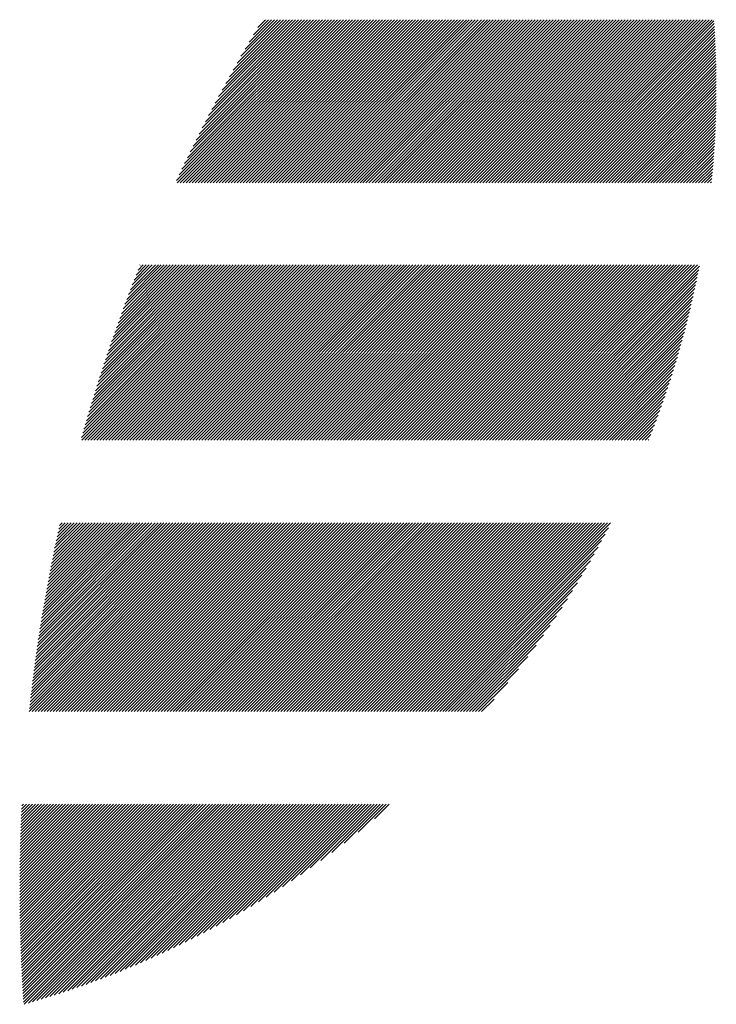
# Model space of a CAD drawing. Units: millimetres. Extents: x -314 to 316, y -289 to 185.
# Drawn here: x -286 to -271, y -233 to -212 of the extents above; entities that cross this region are included whole.
import ezdxf

# ---------------------------------------------------------------- set-up
doc = ezdxf.new("R2010")
doc.units = ezdxf.units.MM
doc.layers.add('CAXA0', color=7, linetype='Continuous', lineweight=70)
doc.layers.add('CAXA5', color=4, linetype='Continuous', lineweight=25)

# ---------------------------------------------------------------- blocks, each defined once
blk = doc.blocks.new('CAXBLOCK68')
at = {"layer": 'CAXA0', "color": 0, "linetype": 'Continuous', "lineweight": 25}
for p, q in [((-282.481, -215.845), (-279.105, -212.469)), ((-282.467, -215.895), (-279.042, -212.469)), ((-282.425, -215.727), (-279.168, -212.469)), ((-282.404, -215.895), (-278.979, -212.469)), ((-282.369, -215.608), (-279.23, -212.469)), ((-282.342, -215.895), (-278.916, -212.469)), ((-282.312, -215.487), (-279.293, -212.469)), ((-282.279, -215.895), (-278.853, -212.469)), ((-282.253, -215.366), (-279.356, -212.469)), ((-282.216, -215.895), (-278.79, -212.469)), ((-282.193, -215.243), (-279.419, -212.469)), ((-282.153, -215.895), (-278.728, -212.469)), ((-282.133, -215.12), (-279.482, -212.469)), ((-282.09, -215.895), (-278.665, -212.469)), ((-282.071, -214.995), (-279.545, -212.469)), ((-282.027, -215.895), (-278.602, -212.469)), ((-282.007, -214.869), (-279.608, -212.469)), ((-281.964, -215.895), (-278.539, -212.469)), ((-281.943, -214.741), (-279.671, -212.469)), ((-281.902, -215.895), (-278.476, -212.469)), ((-281.877, -214.613), (-279.733, -212.469)), ((-281.839, -215.895), (-278.413, -212.469)), ((-281.81, -214.482), (-279.796, -212.469)), ((-281.776, -215.895), (-278.35, -212.469)), ((-281.741, -214.351), (-279.859, -212.469)), ((-281.713, -215.895), (-278.287, -212.469)), ((-281.671, -214.218), (-279.922, -212.469)), ((-281.65, -215.895), (-278.225, -212.469)), ((-281.599, -214.083), (-279.985, -212.469)), ((-281.587, -215.895), (-278.162, -212.469)), ((-281.525, -213.947), (-280.048, -212.469)), ((-281.524, -215.895), (-278.099, -212.469)), ((-281.461, -215.895), (-278.036, -212.469)), ((-281.45, -213.809), (-280.111, -212.469)), ((-281.399, -215.895), (-277.973, -212.469)), ((-281.373, -213.669), (-280.173, -212.469)), ((-281.336, -215.895), (-277.91, -212.469)), ((-281.294, -213.527), (-280.236, -212.469)), ((-281.273, -215.895), (-277.847, -212.469)), ((-281.213, -213.383), (-280.299, -212.469)), ((-281.21, -215.895), (-277.785, -212.469)), ((-281.147, -215.895), (-277.722, -212.469)), ((-281.13, -213.237), (-280.362, -212.469)), ((-281.084, -215.895), (-277.659, -212.469)), ((-281.045, -213.089), (-280.425, -212.469)), ((-281.021, -215.895), (-277.596, -212.469)), ((-280.959, -215.895), (-277.533, -212.469)), ((-280.958, -212.939), (-280.488, -212.469)), ((-280.896, -215.895), (-277.47, -212.469)), ((-280.868, -212.786), (-280.551, -212.469)), ((-280.833, -215.895), (-277.407, -212.469)), ((-280.775, -212.631), (-280.614, -212.469)), ((-280.77, -215.895), (-277.344, -212.469)), ((-280.707, -215.895), (-277.282, -212.469)), ((-280.68, -212.473), (-280.676, -212.469)), ((-280.644, -215.895), (-277.219, -212.469)), ((-280.581, -215.895), (-277.156, -212.469)), ((-280.518, -215.895), (-277.093, -212.469)), ((-280.456, -215.895), (-277.03, -212.469)), ((-280.393, -215.895), (-276.967, -212.469)), ((-280.33, -215.895), (-276.904, -212.469)), ((-280.267, -215.895), (-276.842, -212.469)), ((-280.204, -215.895), (-276.779, -212.469)), ((-280.141, -215.895), (-276.716, -212.469)), ((-280.078, -215.895), (-276.653, -212.469)), ((-280.016, -215.895), (-276.59, -212.469)), ((-279.953, -215.895), (-276.527, -212.469)), ((-279.89, -215.895), (-276.464, -212.469)), ((-279.827, -215.895), (-276.401, -212.469)), ((-279.764, -215.895), (-276.339, -212.469)), ((-279.701, -215.895), (-276.276, -212.469)), ((-279.638, -215.895), (-276.213, -212.469)), ((-279.575, -215.895), (-276.15, -212.469)), ((-279.513, -215.895), (-276.087, -212.469)), ((-279.45, -215.895), (-276.024, -212.469)), ((-279.387, -215.895), (-275.961, -212.469)), ((-279.324, -215.895), (-275.899, -212.469)), ((-279.261, -215.895), (-275.836, -212.469)), ((-279.198, -215.895), (-275.773, -212.469)), ((-279.135, -215.895), (-275.71, -212.469)), ((-279.073, -215.895), (-275.647, -212.469)), ((-279.01, -215.895), (-275.584, -212.469)), ((-278.947, -215.895), (-275.521, -212.469)), ((-278.884, -215.895), (-275.458, -212.469)), ((-278.821, -215.895), (-275.396, -212.469)), ((-278.758, -215.895), (-275.333, -212.469)), ((-278.695, -215.895), (-275.27, -212.469)), ((-278.632, -215.895), (-275.207, -212.469)), ((-278.57, -215.895), (-275.144, -212.469)), ((-278.507, -215.895), (-275.081, -212.469)), ((-278.444, -215.895), (-275.018, -212.469)), ((-278.381, -215.895), (-274.956, -212.469)), ((-278.318, -215.895), (-274.893, -212.469)), ((-278.255, -215.895), (-274.83, -212.469)), ((-278.192, -215.895), (-274.767, -212.469)), ((-278.13, -215.895), (-274.704, -212.469)), ((-278.067, -215.895), (-274.641, -212.469)), ((-278.004, -215.895), (-274.578, -212.469)), ((-277.941, -215.895), (-274.515, -212.469)), ((-277.878, -215.895), (-274.453, -212.469)), ((-277.815, -215.895), (-274.39, -212.469)), ((-277.752, -215.895), (-274.327, -212.469)), ((-277.69, -215.895), (-274.264, -212.469)), ((-277.627, -215.895), (-274.201, -212.469)), ((-277.564, -215.895), (-274.138, -212.469)), ((-277.501, -215.895), (-274.075, -212.469)), ((-277.438, -215.895), (-274.013, -212.469)), ((-277.375, -215.895), (-273.95, -212.469)), ((-277.312, -215.895), (-273.887, -212.469)), ((-277.249, -215.895), (-273.824, -212.469)), ((-277.187, -215.895), (-273.761, -212.469)), ((-277.124, -215.895), (-273.698, -212.469)), ((-277.061, -215.895), (-273.635, -212.469)), ((-276.998, -215.895), (-273.573, -212.469)), ((-276.935, -215.895), (-273.51, -212.469)), ((-276.872, -215.895), (-273.447, -212.469)), ((-276.809, -215.895), (-273.384, -212.469)), ((-276.747, -215.895), (-273.321, -212.469)), ((-276.684, -215.895), (-273.258, -212.469)), ((-276.621, -215.895), (-273.195, -212.469)), ((-276.558, -215.895), (-273.132, -212.469)), ((-276.495, -215.895), (-273.07, -212.469)), ((-276.432, -215.895), (-273.007, -212.469)), ((-276.369, -215.895), (-272.944, -212.469)), ((-276.306, -215.895), (-272.881, -212.469)), ((-276.244, -215.895), (-272.818, -212.469)), ((-276.181, -215.895), (-272.755, -212.469)), ((-276.118, -215.895), (-272.692, -212.469)), ((-276.055, -215.895), (-272.63, -212.469)), ((-275.992, -215.895), (-272.567, -212.469)), ((-275.929, -215.895), (-272.504, -212.469)), ((-275.866, -215.895), (-272.441, -212.469)), ((-275.804, -215.895), (-272.378, -212.469)), ((-275.741, -215.895), (-272.315, -212.469)), ((-275.678, -215.895), (-272.252, -212.469)), ((-275.615, -215.895), (-272.189, -212.469)), ((-275.552, -215.895), (-272.127, -212.469)), ((-275.489, -215.895), (-272.064, -212.469)), ((-275.426, -215.895), (-272.001, -212.469)), ((-275.363, -215.895), (-271.938, -212.469)), ((-275.301, -215.895), (-271.875, -212.469)), ((-275.238, -215.895), (-271.812, -212.469)), ((-275.175, -215.895), (-271.749, -212.469)), ((-275.112, -215.895), (-271.687, -212.469)), ((-275.049, -215.895), (-271.624, -212.469)), ((-274.986, -215.895), (-271.561, -212.469)), ((-274.923, -215.895), (-271.498, -212.469)), ((-274.861, -215.895), (-271.435, -212.469)), ((-274.798, -215.895), (-271.372, -212.469)), ((-274.735, -215.895), (-271.309, -212.469)), ((-274.672, -215.895), (-271.246, -212.469)), ((-274.609, -215.895), (-271.206, -212.491)), ((-274.546, -215.895), (-271.202, -212.55)), ((-274.483, -215.895), (-271.198, -212.609)), ((-274.42, -215.895), (-271.194, -212.668)), ((-274.358, -215.895), (-271.19, -212.727)), ((-274.295, -215.895), (-271.187, -212.787)), ((-274.232, -215.895), (-271.184, -212.847)), ((-274.169, -215.895), (-271.181, -212.906)), ((-274.106, -215.895), (-271.178, -212.966)), ((-274.043, -215.895), (-271.175, -213.027)), ((-273.98, -215.895), (-271.173, -213.087)), ((-273.918, -215.895), (-271.171, -213.148)), ((-273.855, -215.895), (-271.168, -213.208)), ((-273.792, -215.895), (-271.166, -213.269)), ((-273.729, -215.895), (-271.165, -213.33)), ((-273.666, -215.895), (-271.163, -213.392)), ((-273.603, -215.895), (-271.162, -213.453)), ((-273.54, -215.895), (-271.16, -213.515)), ((-273.477, -215.895), (-271.159, -213.576)), ((-273.415, -215.895), (-271.158, -213.638)), ((-273.352, -215.895), (-271.158, -213.701)), ((-273.289, -215.895), (-271.157, -213.763)), ((-273.226, -215.895), (-271.157, -213.826)), ((-273.163, -215.895), (-271.157, -213.888)), ((-273.1, -215.895), (-271.157, -213.951)), ((-273.037, -215.895), (-271.157, -214.014)), ((-272.975, -215.895), (-271.158, -214.078)), ((-272.912, -215.895), (-271.158, -214.141)), ((-272.849, -215.895), (-271.159, -214.205)), ((-272.786, -215.895), (-271.161, -214.269)), ((-272.723, -215.895), (-271.162, -214.333)), ((-272.66, -215.895), (-271.163, -214.398)), ((-272.597, -215.895), (-271.165, -214.462)), ((-272.534, -215.895), (-271.167, -214.527)), ((-272.472, -215.895), (-271.169, -214.592)), ((-272.409, -215.895), (-271.172, -214.658)), ((-272.346, -215.895), (-271.174, -214.723)), ((-272.283, -215.895), (-271.177, -214.789)), ((-272.22, -215.895), (-271.18, -214.855)), ((-272.157, -215.895), (-271.184, -214.921)), ((-272.094, -215.895), (-271.187, -214.987)), ((-272.032, -215.895), (-271.191, -215.054)), ((-271.969, -215.895), (-271.195, -215.121)), ((-271.906, -215.895), (-271.199, -215.188)), ((-271.843, -215.895), (-271.204, -215.255)), ((-271.78, -215.895), (-271.208, -215.323)), ((-271.717, -215.895), (-271.213, -215.391)), ((-271.654, -215.895), (-271.219, -215.459)), ((-271.591, -215.895), (-271.224, -215.527)), ((-271.529, -215.895), (-271.23, -215.596)), ((-271.466, -215.895), (-271.236, -215.665)), ((-271.403, -215.895), (-271.242, -215.734)), ((-271.34, -215.895), (-271.249, -215.803)), ((-271.277, -215.895), (-271.256, -215.873)), ((-284.474, -221.233), (-280.853, -217.612)), ((-284.466, -221.288), (-280.79, -217.612)), ((-284.449, -221.146), (-280.916, -217.612)), ((-284.425, -221.058), (-280.978, -217.612)), ((-284.403, -221.288), (-280.727, -217.612)), ((-284.399, -220.97), (-281.041, -217.612)), ((-284.374, -220.881), (-281.104, -217.612)), ((-284.348, -220.793), (-281.167, -217.612)), ((-284.34, -221.288), (-280.664, -217.612)), ((-284.321, -220.703), (-281.23, -217.612)), ((-284.295, -220.614), (-281.293, -217.612)), ((-284.277, -221.288), (-280.601, -217.612)), ((-284.268, -220.524), (-281.356, -217.612)), ((-284.24, -220.434), (-281.418, -217.612)), ((-284.214, -221.288), (-280.538, -217.612)), ((-284.212, -220.343), (-281.481, -217.612)), ((-284.184, -220.252), (-281.544, -217.612)), ((-284.156, -220.16), (-281.607, -217.612)), ((-284.152, -221.288), (-280.476, -217.612)), ((-284.127, -220.069), (-281.67, -217.612)), ((-284.097, -219.976), (-281.733, -217.612)), ((-284.089, -221.288), (-280.413, -217.612)), ((-284.067, -219.884), (-281.796, -217.612)), ((-284.037, -219.791), (-281.859, -217.612)), ((-284.026, -221.288), (-280.35, -217.612)), ((-284.007, -219.697), (-281.921, -217.612)), ((-283.975, -219.603), (-281.984, -217.612)), ((-283.963, -221.288), (-280.287, -217.612)), ((-283.944, -219.509), (-282.047, -217.612)), ((-283.912, -219.414), (-282.11, -217.612)), ((-283.9, -221.288), (-280.224, -217.612)), ((-283.879, -219.318), (-282.173, -217.612)), ((-283.847, -219.223), (-282.236, -217.612)), ((-283.837, -221.288), (-280.161, -217.612)), ((-283.813, -219.126), (-282.299, -217.612)), ((-283.779, -219.03), (-282.361, -217.612)), ((-283.774, -221.288), (-280.098, -217.612)), ((-283.745, -218.932), (-282.424, -217.612)), ((-283.711, -221.288), (-280.035, -217.612)), ((-283.71, -218.835), (-282.487, -217.612)), ((-283.675, -218.736), (-282.55, -217.612)), ((-283.649, -221.288), (-279.973, -217.612)), ((-283.639, -218.638), (-282.613, -217.612)), ((-283.602, -218.538), (-282.676, -217.612)), ((-283.586, -221.288), (-279.91, -217.612)), ((-283.565, -218.439), (-282.739, -217.612)), ((-283.528, -218.338), (-282.802, -217.612)), ((-283.523, -221.288), (-279.847, -217.612)), ((-283.49, -218.237), (-282.864, -217.612)), ((-283.46, -221.288), (-279.784, -217.612)), ((-283.451, -218.136), (-282.927, -217.612)), ((-283.412, -218.034), (-282.99, -217.612)), ((-283.397, -221.288), (-279.721, -217.612)), ((-283.372, -217.931), (-283.053, -217.612)), ((-283.334, -221.288), (-279.658, -217.612)), ((-283.332, -217.828), (-283.116, -217.612)), ((-283.29, -217.724), (-283.179, -217.612)), ((-283.271, -221.288), (-279.595, -217.612)), ((-283.249, -217.619), (-283.242, -217.612)), ((-283.209, -221.288), (-279.533, -217.612)), ((-283.146, -221.288), (-279.47, -217.612)), ((-283.083, -221.288), (-279.407, -217.612)), ((-283.02, -221.288), (-279.344, -217.612)), ((-282.957, -221.288), (-279.281, -217.612)), ((-282.894, -221.288), (-279.218, -217.612)), ((-282.831, -221.288), (-279.155, -217.612)), ((-282.768, -221.288), (-279.092, -217.612)), ((-282.706, -221.288), (-279.03, -217.612)), ((-282.643, -221.288), (-278.967, -217.612)), ((-282.58, -221.288), (-278.904, -217.612)), ((-282.517, -221.288), (-278.841, -217.612)), ((-282.454, -221.288), (-278.778, -217.612)), ((-282.391, -221.288), (-278.715, -217.612)), ((-282.328, -221.288), (-278.652, -217.612)), ((-282.266, -221.288), (-278.59, -217.612)), ((-282.203, -221.288), (-278.527, -217.612)), ((-282.14, -221.288), (-278.464, -217.612)), ((-282.077, -221.288), (-278.401, -217.612)), ((-282.014, -221.288), (-278.338, -217.612)), ((-281.951, -221.288), (-278.275, -217.612)), ((-281.888, -221.288), (-278.212, -217.612)), ((-281.825, -221.288), (-278.149, -217.612)), ((-281.763, -221.288), (-278.087, -217.612)), ((-281.7, -221.288), (-278.024, -217.612)), ((-281.637, -221.288), (-277.961, -217.612)), ((-281.574, -221.288), (-277.898, -217.612)), ((-281.511, -221.288), (-277.835, -217.612)), ((-281.448, -221.288), (-277.772, -217.612)), ((-281.385, -221.288), (-277.709, -217.612)), ((-281.323, -221.288), (-277.647, -217.612)), ((-281.26, -221.288), (-277.584, -217.612)), ((-281.197, -221.288), (-277.521, -217.612)), ((-281.134, -221.288), (-277.458, -217.612)), ((-281.071, -221.288), (-277.395, -217.612)), ((-281.008, -221.288), (-277.332, -217.612)), ((-280.945, -221.288), (-277.269, -217.612)), ((-280.882, -221.288), (-277.206, -217.612)), ((-280.82, -221.288), (-277.144, -217.612)), ((-280.757, -221.288), (-277.081, -217.612)), ((-280.694, -221.288), (-277.018, -217.612)), ((-280.631, -221.288), (-276.955, -217.612)), ((-280.568, -221.288), (-276.892, -217.612)), ((-280.505, -221.288), (-276.829, -217.612)), ((-280.442, -221.288), (-276.766, -217.612)), ((-280.38, -221.288), (-276.704, -217.612)), ((-280.317, -221.288), (-276.641, -217.612)), ((-280.254, -221.288), (-276.578, -217.612)), ((-280.191, -221.288), (-276.515, -217.612)), ((-280.128, -221.288), (-276.452, -217.612)), ((-280.065, -221.288), (-276.389, -217.612)), ((-280.002, -221.288), (-276.326, -217.612)), ((-279.939, -221.288), (-276.263, -217.612)), ((-279.877, -221.288), (-276.201, -217.612)), ((-279.814, -221.288), (-276.138, -217.612)), ((-279.751, -221.288), (-276.075, -217.612)), ((-279.688, -221.288), (-276.012, -217.612)), ((-279.625, -221.288), (-275.949, -217.612)), ((-279.562, -221.288), (-275.886, -217.612)), ((-279.499, -221.288), (-275.823, -217.612)), ((-279.437, -221.288), (-275.761, -217.612)), ((-279.374, -221.288), (-275.698, -217.612)), ((-279.311, -221.288), (-275.635, -217.612)), ((-279.248, -221.288), (-275.572, -217.612)), ((-279.185, -221.288), (-275.509, -217.612)), ((-279.122, -221.288), (-275.446, -217.612)), ((-279.059, -221.288), (-275.383, -217.612)), ((-278.996, -221.288), (-275.32, -217.612)), ((-278.934, -221.288), (-275.258, -217.612)), ((-278.871, -221.288), (-275.195, -217.612)), ((-278.808, -221.288), (-275.132, -217.612)), ((-278.745, -221.288), (-275.069, -217.612)), ((-278.682, -221.288), (-275.006, -217.612)), ((-278.619, -221.288), (-274.943, -217.612)), ((-278.556, -221.288), (-274.88, -217.612)), ((-278.494, -221.288), (-274.818, -217.612)), ((-278.431, -221.288), (-274.755, -217.612)), ((-278.368, -221.288), (-274.692, -217.612)), ((-278.305, -221.288), (-274.629, -217.612)), ((-278.242, -221.288), (-274.566, -217.612)), ((-278.179, -221.288), (-274.503, -217.612)), ((-278.116, -221.288), (-274.44, -217.612)), ((-278.053, -221.288), (-274.377, -217.612)), ((-277.991, -221.288), (-274.315, -217.612)), ((-277.928, -221.288), (-274.252, -217.612)), ((-277.865, -221.288), (-274.189, -217.612)), ((-277.802, -221.288), (-274.126, -217.612)), ((-277.739, -221.288), (-274.063, -217.612)), ((-277.676, -221.288), (-274, -217.612)), ((-277.613, -221.288), (-273.937, -217.612)), ((-277.551, -221.288), (-273.875, -217.612)), ((-277.488, -221.288), (-273.812, -217.612)), ((-277.425, -221.288), (-273.749, -217.612)), ((-277.362, -221.288), (-273.686, -217.612)), ((-277.299, -221.288), (-273.623, -217.612)), ((-277.236, -221.288), (-273.56, -217.612)), ((-277.173, -221.288), (-273.497, -217.612)), ((-277.111, -221.288), (-273.434, -217.612)), ((-277.048, -221.288), (-273.372, -217.612)), ((-276.985, -221.288), (-273.309, -217.612)), ((-276.922, -221.288), (-273.246, -217.612)), ((-276.859, -221.288), (-273.183, -217.612)), ((-276.796, -221.288), (-273.12, -217.612)), ((-276.733, -221.288), (-273.057, -217.612)), ((-276.67, -221.288), (-272.994, -217.612)), ((-276.608, -221.288), (-272.932, -217.612)), ((-276.545, -221.288), (-272.869, -217.612)), ((-276.482, -221.288), (-272.806, -217.612)), ((-276.419, -221.288), (-272.743, -217.612)), ((-276.356, -221.288), (-272.68, -217.612)), ((-276.293, -221.288), (-272.617, -217.612)), ((-276.23, -221.288), (-272.554, -217.612)), ((-276.168, -221.288), (-272.492, -217.612)), ((-276.105, -221.288), (-272.429, -217.612)), ((-276.042, -221.288), (-272.366, -217.612)), ((-275.979, -221.288), (-272.303, -217.612)), ((-275.916, -221.288), (-272.24, -217.612)), ((-275.853, -221.288), (-272.177, -217.612)), ((-275.79, -221.288), (-272.114, -217.612)), ((-275.727, -221.288), (-272.051, -217.612)), ((-275.665, -221.288), (-271.989, -217.612)), ((-275.602, -221.288), (-271.926, -217.612)), ((-275.539, -221.288), (-271.863, -217.612)), ((-275.476, -221.288), (-271.8, -217.612)), ((-275.413, -221.288), (-271.737, -217.612)), ((-275.35, -221.288), (-271.674, -217.612)), ((-275.287, -221.288), (-271.611, -217.612)), ((-275.225, -221.288), (-271.549, -217.612)), ((-275.162, -221.288), (-271.512, -217.638)), ((-275.099, -221.288), (-271.527, -217.716)), ((-275.036, -221.288), (-271.542, -217.794)), ((-274.973, -221.288), (-271.558, -217.873)), ((-274.91, -221.288), (-271.574, -217.952)), ((-274.847, -221.288), (-271.591, -218.032)), ((-274.784, -221.288), (-271.608, -218.111)), ((-274.722, -221.288), (-271.626, -218.192)), ((-274.659, -221.288), (-271.644, -218.273)), ((-274.596, -221.288), (-271.662, -218.354)), ((-274.533, -221.288), (-271.681, -218.436)), ((-274.47, -221.288), (-271.7, -218.518)), ((-274.407, -221.288), (-271.72, -218.601)), ((-274.344, -221.288), (-271.741, -218.684)), ((-274.282, -221.288), (-271.761, -218.768)), ((-274.219, -221.288), (-271.783, -218.852)), ((-274.156, -221.288), (-271.805, -218.937)), ((-274.093, -221.288), (-271.827, -219.022)), ((-274.03, -221.288), (-271.85, -219.108)), ((-273.967, -221.288), (-271.874, -219.195)), ((-273.904, -221.288), (-271.898, -219.282)), ((-273.841, -221.288), (-271.923, -219.369)), ((-273.779, -221.288), (-271.948, -219.457)), ((-273.716, -221.288), (-271.974, -219.546)), ((-273.653, -221.288), (-272.001, -219.636)), ((-273.59, -221.288), (-272.028, -219.726)), ((-273.527, -221.288), (-272.056, -219.817)), ((-273.464, -221.288), (-272.085, -219.908)), ((-273.401, -221.288), (-272.114, -220)), ((-273.339, -221.288), (-272.144, -220.093)), ((-273.276, -221.288), (-272.175, -220.187)), ((-273.213, -221.288), (-272.207, -220.282)), ((-273.15, -221.288), (-272.239, -220.377)), ((-273.087, -221.288), (-272.272, -220.473)), ((-273.024, -221.288), (-272.306, -220.57)), ((-272.961, -221.288), (-272.341, -220.668)), ((-272.898, -221.288), (-272.377, -220.767)), ((-272.836, -221.288), (-272.414, -220.866)), ((-272.773, -221.288), (-272.452, -220.967)), ((-272.71, -221.288), (-272.49, -221.068)), ((-272.647, -221.288), (-272.53, -221.171)), ((-272.584, -221.288), (-272.571, -221.275)), ((-285.574, -226.985), (-281.614, -223.025)), ((-285.569, -226.917), (-281.677, -223.025)), ((-285.561, -226.846), (-281.74, -223.025)), ((-285.553, -226.776), (-281.803, -223.025)), ((-285.545, -226.705), (-281.865, -223.025)), ((-285.537, -226.634), (-281.928, -223.025)), ((-285.528, -226.562), (-281.991, -223.025)), ((-285.52, -226.491), (-282.054, -223.025)), ((-285.511, -226.419), (-282.117, -223.025)), ((-285.511, -226.985), (-281.551, -223.025)), ((-285.502, -226.348), (-282.18, -223.025)), ((-285.493, -226.276), (-282.243, -223.025)), ((-285.484, -226.204), (-282.306, -223.025)), ((-285.475, -226.131), (-282.368, -223.025)), ((-285.465, -226.059), (-282.431, -223.025)), ((-285.455, -225.986), (-282.494, -223.025)), ((-285.448, -226.985), (-281.488, -223.025)), ((-285.445, -225.914), (-282.557, -223.025)), ((-285.435, -225.841), (-282.62, -223.025)), ((-285.425, -225.767), (-282.683, -223.025)), ((-285.414, -225.694), (-282.746, -223.025)), ((-285.404, -225.621), (-282.808, -223.025)), ((-285.393, -225.547), (-282.871, -223.025)), ((-285.385, -226.985), (-281.425, -223.025)), ((-285.382, -225.473), (-282.934, -223.025)), ((-285.371, -225.399), (-282.997, -223.025)), ((-285.359, -225.325), (-283.06, -223.025)), ((-285.348, -225.25), (-283.123, -223.025)), ((-285.336, -225.175), (-283.186, -223.025)), ((-285.324, -225.101), (-283.249, -223.025)), ((-285.322, -226.985), (-281.363, -223.025)), ((-285.312, -225.025), (-283.311, -223.025)), ((-285.299, -224.95), (-283.374, -223.025)), ((-285.287, -224.875), (-283.437, -223.025)), ((-285.274, -224.799), (-283.5, -223.025)), ((-285.261, -224.723), (-283.563, -223.025)), ((-285.26, -226.985), (-281.3, -223.025)), ((-285.248, -224.647), (-283.626, -223.025)), ((-285.234, -224.571), (-283.689, -223.025)), ((-285.221, -224.494), (-283.751, -223.025)), ((-285.207, -224.418), (-283.814, -223.025)), ((-285.197, -226.985), (-281.237, -223.025)), ((-285.193, -224.341), (-283.877, -223.025)), ((-285.178, -224.264), (-283.94, -223.025)), ((-285.164, -224.186), (-284.003, -223.025)), ((-285.149, -224.109), (-284.066, -223.025)), ((-285.134, -224.031), (-284.129, -223.025)), ((-285.134, -226.985), (-281.174, -223.025)), ((-285.119, -223.953), (-284.192, -223.025)), ((-285.104, -223.875), (-284.254, -223.025)), ((-285.088, -223.796), (-284.317, -223.025)), ((-285.072, -223.717), (-284.38, -223.025)), ((-285.071, -226.985), (-281.111, -223.025)), ((-285.056, -223.638), (-284.443, -223.025)), ((-285.04, -223.559), (-284.506, -223.025)), ((-285.023, -223.48), (-284.569, -223.025)), ((-285.008, -226.985), (-281.048, -223.025)), ((-285.006, -223.4), (-284.632, -223.025)), ((-284.989, -223.32), (-284.694, -223.025)), ((-284.972, -223.24), (-284.757, -223.025)), ((-284.954, -223.159), (-284.82, -223.025)), ((-284.945, -226.985), (-280.985, -223.025)), ((-284.937, -223.079), (-284.883, -223.025)), ((-284.882, -226.985), (-280.922, -223.025)), ((-284.82, -226.985), (-280.86, -223.025)), ((-284.757, -226.985), (-280.797, -223.025)), ((-284.694, -226.985), (-280.734, -223.025)), ((-284.631, -226.985), (-280.671, -223.025)), ((-284.568, -226.985), (-280.608, -223.025)), ((-284.505, -226.985), (-280.545, -223.025)), ((-284.442, -226.985), (-280.482, -223.025)), ((-284.379, -226.985), (-280.42, -223.025)), ((-284.317, -226.985), (-280.357, -223.025)), ((-284.254, -226.985), (-280.294, -223.025)), ((-284.191, -226.985), (-280.231, -223.025)), ((-284.128, -226.985), (-280.168, -223.025)), ((-284.065, -226.985), (-280.105, -223.025)), ((-284.002, -226.985), (-280.042, -223.025)), ((-283.939, -226.985), (-279.98, -223.025)), ((-283.877, -226.985), (-279.917, -223.025)), ((-283.814, -226.985), (-279.854, -223.025)), ((-283.751, -226.985), (-279.791, -223.025)), ((-283.688, -226.985), (-279.728, -223.025)), ((-283.625, -226.985), (-279.665, -223.025)), ((-283.562, -226.985), (-279.602, -223.025)), ((-283.499, -226.985), (-279.539, -223.025)), ((-283.436, -226.985), (-279.477, -223.025)), ((-283.374, -226.985), (-279.414, -223.025)), ((-283.311, -226.985), (-279.351, -223.025)), ((-283.248, -226.985), (-279.288, -223.025)), ((-283.185, -226.985), (-279.225, -223.025)), ((-283.122, -226.985), (-279.162, -223.025)), ((-283.059, -226.985), (-279.099, -223.025)), ((-282.996, -226.985), (-279.037, -223.025)), ((-282.934, -226.985), (-278.974, -223.025)), ((-282.871, -226.985), (-278.911, -223.025)), ((-282.808, -226.985), (-278.848, -223.025)), ((-282.745, -226.985), (-278.785, -223.025)), ((-282.682, -226.985), (-278.722, -223.025)), ((-282.619, -226.985), (-278.659, -223.025)), ((-282.556, -226.985), (-278.596, -223.025)), ((-282.494, -226.985), (-278.534, -223.025)), ((-282.431, -226.985), (-278.471, -223.025)), ((-282.368, -226.985), (-278.408, -223.025)), ((-282.305, -226.985), (-278.345, -223.025)), ((-282.242, -226.985), (-278.282, -223.025)), ((-282.179, -226.985), (-278.219, -223.025)), ((-282.116, -226.985), (-278.156, -223.025)), ((-282.053, -226.985), (-278.094, -223.025)), ((-281.991, -226.985), (-278.031, -223.025)), ((-281.928, -226.985), (-277.968, -223.025)), ((-281.865, -226.985), (-277.905, -223.025)), ((-281.802, -226.985), (-277.842, -223.025)), ((-281.739, -226.985), (-277.779, -223.025)), ((-281.676, -226.985), (-277.716, -223.025)), ((-281.613, -226.985), (-277.653, -223.025)), ((-281.551, -226.985), (-277.591, -223.025)), ((-281.488, -226.985), (-277.528, -223.025)), ((-281.425, -226.985), (-277.465, -223.025)), ((-281.362, -226.985), (-277.402, -223.025)), ((-281.299, -226.985), (-277.339, -223.025)), ((-281.236, -226.985), (-277.276, -223.025)), ((-281.173, -226.985), (-277.213, -223.025)), ((-281.11, -226.985), (-277.151, -223.025)), ((-281.048, -226.985), (-277.088, -223.025)), ((-280.985, -226.985), (-277.025, -223.025)), ((-280.922, -226.985), (-276.962, -223.025)), ((-280.859, -226.985), (-276.899, -223.025)), ((-280.796, -226.985), (-276.836, -223.025)), ((-280.733, -226.985), (-276.773, -223.025)), ((-280.67, -226.985), (-276.71, -223.025)), ((-280.608, -226.985), (-276.648, -223.025)), ((-280.545, -226.985), (-276.585, -223.025)), ((-280.482, -226.985), (-276.522, -223.025)), ((-280.419, -226.985), (-276.459, -223.025)), ((-280.356, -226.985), (-276.396, -223.025)), ((-280.293, -226.985), (-276.333, -223.025)), ((-280.23, -226.985), (-276.27, -223.025)), ((-280.167, -226.985), (-276.208, -223.025)), ((-280.105, -226.985), (-276.145, -223.025)), ((-280.042, -226.985), (-276.082, -223.025)), ((-279.979, -226.985), (-276.019, -223.025)), ((-279.916, -226.985), (-275.956, -223.025)), ((-279.853, -226.985), (-275.893, -223.025)), ((-279.79, -226.985), (-275.83, -223.025)), ((-279.727, -226.985), (-275.767, -223.025)), ((-279.665, -226.985), (-275.705, -223.025)), ((-279.602, -226.985), (-275.642, -223.025)), ((-279.539, -226.985), (-275.579, -223.025)), ((-279.476, -226.985), (-275.516, -223.025)), ((-279.413, -226.985), (-275.453, -223.025)), ((-279.35, -226.985), (-275.39, -223.025)), ((-279.287, -226.985), (-275.327, -223.025)), ((-279.224, -226.985), (-275.265, -223.025)), ((-279.162, -226.985), (-275.202, -223.025)), ((-279.099, -226.985), (-275.139, -223.025)), ((-279.036, -226.985), (-275.076, -223.025)), ((-278.973, -226.985), (-275.013, -223.025)), ((-278.91, -226.985), (-274.95, -223.025)), ((-278.847, -226.985), (-274.887, -223.025)), ((-278.784, -226.985), (-274.824, -223.025)), ((-278.722, -226.985), (-274.762, -223.025)), ((-278.659, -226.985), (-274.699, -223.025)), ((-278.596, -226.985), (-274.636, -223.025)), ((-278.533, -226.985), (-274.573, -223.025)), ((-278.47, -226.985), (-274.51, -223.025)), ((-278.407, -226.985), (-274.447, -223.025)), ((-278.344, -226.985), (-274.384, -223.025)), ((-278.281, -226.985), (-274.322, -223.025)), ((-278.219, -226.985), (-274.259, -223.025)), ((-278.156, -226.985), (-274.196, -223.025)), ((-278.093, -226.985), (-274.133, -223.025)), ((-278.03, -226.985), (-274.07, -223.025)), ((-277.967, -226.985), (-274.007, -223.025)), ((-277.904, -226.985), (-273.944, -223.025)), ((-277.841, -226.985), (-273.881, -223.025)), ((-277.779, -226.985), (-273.819, -223.025)), ((-277.716, -226.985), (-273.756, -223.025)), ((-277.653, -226.985), (-273.693, -223.025)), ((-277.59, -226.985), (-273.63, -223.025)), ((-277.527, -226.985), (-273.567, -223.025)), ((-277.464, -226.985), (-273.504, -223.025)), ((-277.401, -226.985), (-273.441, -223.025)), ((-277.338, -226.985), (-273.379, -223.025)), ((-277.276, -226.985), (-273.42, -223.13)), ((-277.213, -226.985), (-273.49, -223.263)), ((-277.15, -226.985), (-273.563, -223.398)), ((-277.087, -226.985), (-273.638, -223.536)), ((-277.024, -226.985), (-273.717, -223.678)), ((-276.961, -226.985), (-273.799, -223.823)), ((-276.898, -226.985), (-273.885, -223.972)), ((-276.836, -226.985), (-273.976, -224.125)), ((-276.773, -226.985), (-274.071, -224.283)), ((-276.71, -226.985), (-274.171, -224.446)), ((-276.647, -226.985), (-274.277, -224.616)), ((-276.584, -226.985), (-274.391, -224.792)), ((-276.521, -226.985), (-274.512, -224.976)), ((-276.458, -226.985), (-274.642, -225.169)), ((-276.395, -226.985), (-274.783, -225.373)), ((-276.333, -226.985), (-274.938, -225.591)), ((-276.27, -226.985), (-275.11, -225.826)), ((-276.207, -226.985), (-275.306, -226.084)), ((-276.144, -226.985), (-275.534, -226.375)), ((-276.081, -226.985), (-275.816, -226.72)), ((-285.773, -230.516), (-284.183, -228.926)), ((-285.773, -230.579), (-284.12, -228.926)), ((-285.773, -230.642), (-284.057, -228.926)), ((-285.773, -230.705), (-283.994, -228.926)), ((-285.773, -230.768), (-283.932, -228.926)), ((-285.773, -230.83), (-283.869, -228.926)), ((-285.773, -230.893), (-283.806, -228.926)), ((-285.772, -230.389), (-284.309, -228.926)), ((-285.772, -230.452), (-284.246, -228.926)), ((-285.772, -230.955), (-283.743, -228.926)), ((-285.772, -231.018), (-283.68, -228.926)), ((-285.771, -230.326), (-284.372, -228.926)), ((-285.771, -231.08), (-283.617, -228.926)), ((-285.77, -230.262), (-284.434, -228.926)), ((-285.77, -231.142), (-283.554, -228.926)), ((-285.77, -231.204), (-283.491, -228.926)), ((-285.769, -230.198), (-284.497, -228.926)), ((-285.769, -231.266), (-283.429, -228.926)), ((-285.768, -230.134), (-284.56, -228.926)), ((-285.768, -231.328), (-283.366, -228.926)), ((-285.767, -230.07), (-284.623, -228.926)), ((-285.766, -230.006), (-284.686, -228.926)), ((-285.766, -231.39), (-283.303, -228.926)), ((-285.765, -229.942), (-284.749, -228.926)), ((-285.765, -231.451), (-283.24, -228.926)), ((-285.764, -231.513), (-283.177, -228.926)), ((-285.763, -229.878), (-284.812, -228.926)), ((-285.762, -229.813), (-284.874, -228.926)), ((-285.762, -231.574), (-283.114, -228.926)), ((-285.761, -231.636), (-283.051, -228.926)), ((-285.76, -229.749), (-284.937, -228.926)), ((-285.759, -231.697), (-282.989, -228.926)), ((-285.758, -229.684), (-285, -228.926)), ((-285.757, -231.758), (-282.926, -228.926)), ((-285.756, -229.619), (-285.063, -228.926)), ((-285.755, -231.819), (-282.863, -228.926)), ((-285.754, -229.554), (-285.126, -228.926)), ((-285.753, -231.88), (-282.8, -228.926)), ((-285.752, -229.489), (-285.189, -228.926)), ((-285.751, -231.94), (-282.737, -228.926)), ((-285.75, -229.424), (-285.252, -228.926)), ((-285.749, -232.001), (-282.674, -228.926)), ((-285.747, -229.359), (-285.315, -228.926)), ((-285.747, -232.062), (-282.611, -228.926)), ((-285.745, -229.293), (-285.377, -228.926)), ((-285.745, -232.122), (-282.548, -228.926)), ((-285.742, -229.228), (-285.44, -228.926)), ((-285.742, -232.183), (-282.486, -228.926)), ((-285.739, -229.162), (-285.503, -228.926)), ((-285.739, -232.243), (-282.423, -228.926)), ((-285.737, -232.303), (-282.36, -228.926)), ((-285.736, -229.096), (-285.566, -228.926)), ((-285.734, -232.363), (-282.297, -228.926)), ((-285.733, -229.03), (-285.629, -228.926)), ((-285.731, -232.423), (-282.234, -228.926)), ((-285.73, -228.964), (-285.692, -228.926)), ((-285.728, -232.483), (-282.171, -228.926)), ((-285.725, -232.543), (-282.108, -228.926)), ((-285.722, -232.603), (-282.046, -228.926)), ((-285.719, -232.662), (-281.983, -228.926)), ((-285.715, -232.722), (-281.92, -228.926)), ((-285.712, -232.781), (-281.857, -228.926)), ((-285.708, -232.84), (-281.794, -228.926)), ((-285.705, -232.9), (-281.731, -228.926)), ((-285.701, -232.959), (-281.668, -228.926)), ((-285.697, -233.018), (-281.605, -228.926)), ((-285.693, -233.077), (-281.543, -228.926)), ((-285.678, -233.125), (-281.48, -228.926)), ((-285.59, -233.099), (-281.417, -228.926)), ((-285.501, -233.073), (-281.354, -228.926)), ((-285.412, -233.047), (-281.291, -228.926)), ((-285.322, -233.019), (-281.228, -228.926)), ((-285.231, -232.992), (-281.165, -228.926)), ((-285.139, -232.963), (-281.103, -228.926)), ((-285.047, -232.934), (-281.04, -228.926)), ((-284.954, -232.903), (-280.977, -228.926)), ((-284.86, -232.873), (-280.914, -228.926)), ((-284.766, -232.841), (-280.851, -228.926)), ((-284.671, -232.809), (-280.788, -228.926)), ((-284.575, -232.775), (-280.725, -228.926)), ((-284.478, -232.741), (-280.662, -228.926)), ((-284.38, -232.706), (-280.6, -228.926)), ((-284.281, -232.67), (-280.537, -228.926)), ((-284.181, -232.634), (-280.474, -228.926)), ((-284.081, -232.596), (-280.411, -228.926)), ((-283.979, -232.557), (-280.348, -228.926)), ((-283.876, -232.517), (-280.285, -228.926)), ((-283.773, -232.476), (-280.222, -228.926)), ((-283.668, -232.434), (-280.16, -228.926)), ((-283.562, -232.391), (-280.097, -228.926)), ((-283.454, -232.347), (-280.034, -228.926)), ((-283.346, -232.301), (-279.971, -228.926)), ((-283.236, -232.254), (-279.908, -228.926)), ((-283.125, -232.205), (-279.845, -228.926)), ((-283.012, -232.156), (-279.782, -228.926)), ((-282.898, -232.104), (-279.719, -228.926)), ((-282.782, -232.051), (-279.657, -228.926)), ((-282.664, -231.997), (-279.594, -228.926)), ((-282.545, -231.94), (-279.531, -228.926)), ((-282.424, -231.882), (-279.468, -228.926)), ((-282.3, -231.821), (-279.405, -228.926)), ((-282.175, -231.759), (-279.342, -228.926)), ((-282.047, -231.694), (-279.279, -228.926)), ((-281.917, -231.627), (-279.217, -228.926)), ((-281.785, -231.557), (-279.154, -228.926)), ((-281.65, -231.485), (-279.091, -228.926)), ((-281.511, -231.409), (-279.028, -228.926)), ((-281.37, -231.331), (-278.965, -228.926)), ((-281.224, -231.248), (-278.902, -228.926)), ((-281.075, -231.162), (-278.839, -228.926)), ((-280.922, -231.072), (-278.776, -228.926)), ((-280.764, -230.977), (-278.714, -228.926)), ((-280.601, -230.876), (-278.651, -228.926)), ((-280.432, -230.77), (-278.588, -228.926)), ((-280.256, -230.657), (-278.525, -228.926)), ((-280.072, -230.536), (-278.462, -228.926)), ((-279.879, -230.406), (-278.399, -228.926)), ((-279.675, -230.264), (-278.336, -228.926)), ((-279.457, -230.109), (-278.274, -228.926)), ((-279.222, -229.937), (-278.211, -228.926)), ((-278.964, -229.742), (-278.148, -228.926)), ((-278.672, -229.514), (-278.085, -228.926)), ((-278.328, -229.232), (-278.022, -228.926))]:
    blk.add_line(p, q, dxfattribs=at)

msp = doc.modelspace()

# ---------------------------------------------------------------- block references
at = {"layer": 'CAXA5', "color": 1}
msp.add_blockref('CAXBLOCK68', (0, 0), dxfattribs=at)

doc.saveas('drawing.dxf')
